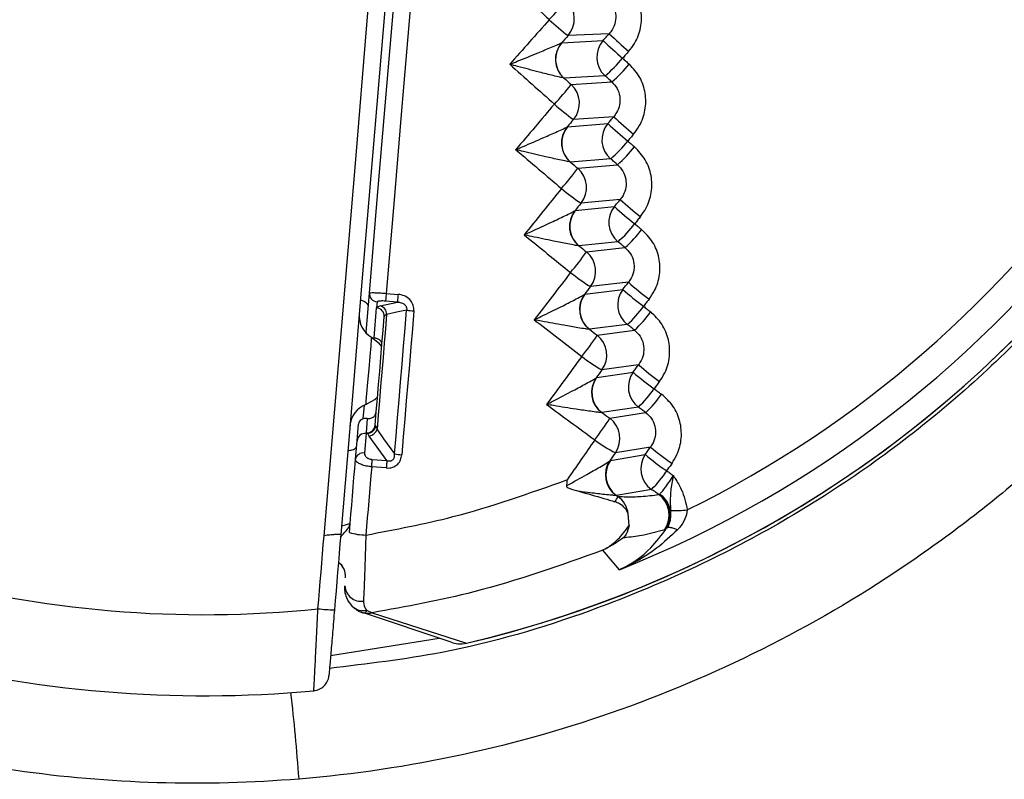
# Model space of a CAD drawing. Extents: x 14.8 to 109.8, y 1.6 to 86.6.
# Drawn here: x 76.7 to 77.9, y 33.6 to 34.5 of the extents above; entities that cross this region are included whole.
import ezdxf

# ---------------------------------------------------------------- set-up
doc = ezdxf.new("R2010")
doc.units = 0
doc.header["$MEASUREMENT"] = 0
doc.layers.add('OBJECT', color=7, linetype='CONTINUOUS')

msp = doc.modelspace()

# ---------------------------------------------------------------- linework, layer by layer
at = {"layer": 'OBJECT'}
for p, q in [((77.4204, 34.4597), (77.3713, 34.4576)), ((77.3635, 34.4488), (77.3639, 34.4489)), ((77.3639, 34.4489), (77.4132, 34.4517)), ((77.3663, 34.4067), (77.3659, 34.4068)), ((77.4155, 34.4095), (77.3663, 34.4067)), ((77.375, 34.399), (77.4235, 34.4022)), ((77.4259, 34.3605), (77.3778, 34.3573)), ((77.3702, 34.3484), (77.3707, 34.3485)), ((77.3707, 34.3485), (77.4188, 34.3523)), ((77.374, 34.3063), (77.3737, 34.3064)), ((77.4222, 34.3101), (77.374, 34.3063)), ((77.3829, 34.2988), (77.4303, 34.3031)), ((77.3799, 34.2482), (77.4267, 34.253)), ((77.4336, 34.2615), (77.3867, 34.2572)), ((77.3794, 34.2481), (77.3799, 34.2482)), ((77.3842, 34.2062), (77.3838, 34.2062)), ((77.431, 34.211), (77.3842, 34.2062)), ((77.3933, 34.1988), (77.4393, 34.2041)), ((77.4435, 34.1626), (77.398, 34.1573)), ((77.13, 34.1029), (77.1339, 34.1497)), ((77.154, 34.1493), (77.1681, 34.1481)), ((77.3909, 34.148), (77.3915, 34.1482)), ((77.3915, 34.1482), (77.4368, 34.154)), ((77.1431, 34.1391), (77.1425, 34.132)), ((77.1467, 34.1343), (77.1673, 34.1388)), ((77.1673, 34.1388), (77.1532, 34.14)), ((77.1395, 34.096), (77.1425, 34.132)), ((77.4421, 34.112), (77.3968, 34.1063)), ((77.3968, 34.1063), (77.3963, 34.1064)), ((77.406, 34.0992), (77.4506, 34.1054)), ((77.4055, 34.0486), (77.4491, 34.0551)), ((77.4556, 34.0639), (77.4117, 34.0578)), ((77.4048, 34.0483), (77.4055, 34.0486)), ((77.1295, 34.0164), (77.1295, 34.0163)), ((77.4118, 34.0068), (77.4112, 34.0068)), ((77.4554, 34.0133), (77.4118, 34.0068)), ((77.4211, 33.9999), (77.464, 34.0068)), ((77.1314, 33.9997), (77.1299, 33.9824)), ((77.1191, 33.9731), (77.1208, 33.993)), ((77.1299, 33.9819), (77.1279, 33.9583)), ((77.1304, 33.9819), (77.1299, 33.9824)), ((77.1299, 33.9824), (77.1299, 33.9819)), ((77.1299, 33.9819), (77.1304, 33.9819)), ((77.1318, 33.9819), (77.1304, 33.9819)), ((77.1407, 33.9915), (77.1415, 33.9909)), ((77.1415, 33.9909), (77.143, 33.9864)), ((77.1173, 33.951), (77.1191, 33.9731)), ((77.1548, 33.9493), (77.1336, 33.9786)), ((77.4699, 33.9655), (77.4278, 33.9587)), ((77.1373, 33.9507), (77.1548, 33.9493)), ((77.4211, 33.949), (77.4219, 33.9493)), ((77.4219, 33.9493), (77.4636, 33.9566)), ((77.1541, 33.9405), (77.1366, 33.9419)), ((77.4709, 33.9149), (77.4291, 33.9077)), ((77.4291, 33.9077), (77.4285, 33.9077)), ((77.4291, 33.9077), (77.4309, 33.9064)), ((77.4796, 33.9087), (77.4807, 33.9092)), ((77.4807, 33.9092), (77.4808, 33.9093)), ((77.4443, 33.8719), (77.4431, 33.8857)), ((77.489, 33.8684), (77.4866, 33.8667)), ((77.2317, 33.7321), (77.1269, 33.7671)), ((77.137, 33.7673), (77.2501, 33.7309)), ((77.0875, 33.7162), (77.2171, 33.737))]:
    msp.add_line(p, q, dxfattribs=at)
at = {"layer": 'OBJECT', "flags": 128}
for points in [[(77.0798, 33.8595), (77.0925, 34.011), (77.1052, 34.1626), (77.1179, 34.3141), (77.1306, 34.4656), (77.1433, 34.617), (77.1561, 34.7684), (77.1688, 34.9198), (77.1815, 35.0711)], [(77.201, 35.0684), (77.1884, 34.9176), (77.1757, 34.7667), (77.163, 34.6158), (77.1504, 34.4649), (77.1377, 34.3139), (77.125, 34.1629), (77.1123, 34.0119), (77.0997, 33.8609)], [(77.1339, 34.1497), (77.1433, 34.2616), (77.1527, 34.3734), (77.1621, 34.4853), (77.1715, 34.5973), (77.1809, 34.7092), (77.1903, 34.8212), (77.1997, 34.9332), (77.2091, 35.0452)], [(77.229, 35.0435), (77.2196, 34.9317), (77.2103, 34.8198), (77.2009, 34.708), (77.1915, 34.5962), (77.1821, 34.4845), (77.1727, 34.3727), (77.1633, 34.261), (77.154, 34.1493)], [(77.4132, 34.4517), (77.4141, 34.4527), (77.415, 34.4537), (77.4159, 34.4547), (77.4168, 34.4557), (77.4177, 34.4567), (77.4186, 34.4577), (77.4195, 34.4587), (77.4204, 34.4597)], [(77.4437, 34.4386), (77.4428, 34.4376), (77.4419, 34.4366), (77.441, 34.4355), (77.4401, 34.4345), (77.4392, 34.4335), (77.4383, 34.4325), (77.4374, 34.4315), (77.4364, 34.4305)], [(77.4364, 34.4305), (77.4374, 34.4296), (77.4385, 34.4287), (77.4395, 34.4278), (77.4405, 34.4269), (77.4415, 34.426), (77.4425, 34.4251), (77.4435, 34.4241), (77.4445, 34.4232)], [(77.4235, 34.4022), (77.4225, 34.4031), (77.4215, 34.404), (77.4205, 34.4049), (77.4195, 34.4059), (77.4185, 34.4068), (77.4175, 34.4077), (77.4165, 34.4086), (77.4155, 34.4095)], [(77.4188, 34.3523), (77.4197, 34.3533), (77.4206, 34.3543), (77.4215, 34.3554), (77.4223, 34.3564), (77.4232, 34.3574), (77.4241, 34.3585), (77.425, 34.3595), (77.4259, 34.3605)], [(77.4496, 34.3397), (77.4487, 34.3387), (77.4479, 34.3376), (77.447, 34.3366), (77.4461, 34.3356), (77.4452, 34.3345), (77.4443, 34.3335), (77.4434, 34.3325), (77.4426, 34.3314)], [(77.4426, 34.3314), (77.4436, 34.3305), (77.4446, 34.3297), (77.4456, 34.3288), (77.4467, 34.3279), (77.4477, 34.327), (77.4487, 34.3261), (77.4497, 34.3252), (77.4508, 34.3244)], [(77.4303, 34.3031), (77.4293, 34.304), (77.4283, 34.3049), (77.4273, 34.3057), (77.4262, 34.3066), (77.4252, 34.3075), (77.4242, 34.3084), (77.4232, 34.3093), (77.4222, 34.3101)], [(77.4267, 34.253), (77.4275, 34.2541), (77.4284, 34.2551), (77.4293, 34.2562), (77.4301, 34.2572), (77.431, 34.2583), (77.4318, 34.2593), (77.4327, 34.2604), (77.4336, 34.2615)], [(77.4578, 34.241), (77.4569, 34.2399), (77.4561, 34.2388), (77.4552, 34.2378), (77.4543, 34.2367), (77.4535, 34.2357), (77.4526, 34.2346), (77.4518, 34.2336), (77.4509, 34.2325)], [(77.4509, 34.2325), (77.4519, 34.2317), (77.453, 34.2308), (77.454, 34.2299), (77.4551, 34.2291), (77.4561, 34.2282), (77.4572, 34.2274), (77.4582, 34.2265), (77.4592, 34.2256)], [(77.4393, 34.2041), (77.4383, 34.205), (77.4373, 34.2058), (77.4362, 34.2067), (77.4352, 34.2076), (77.4341, 34.2084), (77.4331, 34.2093), (77.4321, 34.2101), (77.431, 34.211)], [(77.4368, 34.154), (77.4376, 34.155), (77.4385, 34.1561), (77.4393, 34.1572), (77.4401, 34.1583), (77.441, 34.1593), (77.4418, 34.1604), (77.4426, 34.1615), (77.4435, 34.1626)], [(77.154, 34.1493), (77.1538, 34.1476), (77.1537, 34.146), (77.1536, 34.1445), (77.1535, 34.1432), (77.1534, 34.142), (77.1533, 34.1411), (77.1532, 34.1404), (77.1532, 34.14)], [(77.1681, 34.1481), (77.1679, 34.1464), (77.1678, 34.1449), (77.1677, 34.1434), (77.1676, 34.142), (77.1675, 34.1409), (77.1674, 34.1399), (77.1673, 34.1392), (77.1673, 34.1388)], [(77.4681, 34.1424), (77.4673, 34.1413), (77.4665, 34.1403), (77.4656, 34.1392), (77.4648, 34.1381), (77.464, 34.137), (77.4631, 34.1359), (77.4623, 34.1349), (77.4614, 34.1338)], [(77.1545, 34.124), (77.1531, 34.1068), (77.1517, 34.0896), (77.1502, 34.0724), (77.1488, 34.0552), (77.1473, 34.038), (77.1459, 34.0208), (77.1444, 34.0036), (77.143, 33.9864)], [(77.1784, 34.1292), (77.1683, 34.1271), (77.1545, 34.124)], [(77.1639, 33.9573), (77.1657, 33.9788), (77.1675, 34.0003), (77.1693, 34.0218), (77.1711, 34.0433), (77.1729, 34.0648), (77.1748, 34.0863), (77.1766, 34.1078), (77.1784, 34.1292)], [(77.187, 34.1283), (77.1852, 34.1068), (77.1834, 34.0853), (77.1816, 34.0638), (77.1798, 34.0423), (77.1779, 34.0208), (77.1761, 33.9993), (77.1743, 33.9778), (77.1725, 33.9563)], [(77.4614, 34.1338), (77.4625, 34.133), (77.4636, 34.1321), (77.4646, 34.1313), (77.4657, 34.1305), (77.4668, 34.1296), (77.4678, 34.1288), (77.4689, 34.1279), (77.47, 34.1271)], [(77.1407, 33.9915), (77.1421, 34.0077), (77.1435, 34.0239), (77.1448, 34.0402), (77.1462, 34.0564), (77.1475, 34.0726), (77.1489, 34.0889), (77.1503, 34.1051), (77.1516, 34.1213)], [(77.4506, 34.1054), (77.4495, 34.1062), (77.4485, 34.107), (77.4474, 34.1079), (77.4463, 34.1087), (77.4453, 34.1095), (77.4442, 34.1104), (77.4431, 34.1112), (77.4421, 34.112)], [(77.1362, 34.0967), (77.136, 34.0944), (77.1354, 34.0865), (77.1343, 34.0739), (77.133, 34.0588), (77.1317, 34.0432), (77.1306, 34.0297), (77.1298, 34.0203), (77.1295, 34.0164)], [(77.1486, 34.0856), (77.1459, 34.0888), (77.1362, 34.0967)], [(77.4491, 34.0551), (77.4499, 34.0562), (77.4507, 34.0573), (77.4515, 34.0584), (77.4523, 34.0595), (77.4532, 34.0606), (77.454, 34.0617), (77.4548, 34.0628), (77.4556, 34.0639)], [(77.4807, 34.0441), (77.4799, 34.043), (77.4791, 34.0419), (77.4783, 34.0408), (77.4775, 34.0397), (77.4766, 34.0386), (77.4758, 34.0375), (77.475, 34.0364), (77.4742, 34.0353)], [(77.4742, 34.0353), (77.4753, 34.0345), (77.4764, 34.0337), (77.4774, 34.0329), (77.4785, 34.0321), (77.4796, 34.0313), (77.4807, 34.0304), (77.4818, 34.0296), (77.4829, 34.0288)], [(77.1295, 34.0163), (77.1403, 34.0224), (77.1436, 34.0252)], [(77.1275, 34.0154), (77.1266, 34.0038), (77.1262, 33.9991)], [(77.464, 34.0068), (77.4629, 34.0077), (77.4619, 34.0085), (77.4608, 34.0093), (77.4597, 34.0101), (77.4586, 34.0109), (77.4575, 34.0117), (77.4564, 34.0125), (77.4554, 34.0133)], [(77.143, 33.9864), (77.1509, 33.9753), (77.1639, 33.9573)], [(77.4636, 33.9566), (77.4644, 33.9577), (77.4652, 33.9588), (77.466, 33.9599), (77.4668, 33.961), (77.4676, 33.9621), (77.4683, 33.9633), (77.4691, 33.9644), (77.4699, 33.9655)], [(77.1099, 33.8633), (77.1108, 33.8743), (77.1117, 33.8852), (77.1127, 33.8962), (77.1136, 33.9071), (77.1145, 33.9181), (77.1154, 33.929), (77.1163, 33.94), (77.1173, 33.951)], [(77.1366, 33.9419), (77.1367, 33.9432), (77.1368, 33.9445), (77.1369, 33.9457), (77.137, 33.9469), (77.1371, 33.948), (77.1372, 33.949), (77.1372, 33.9499), (77.1373, 33.9507)], [(77.1548, 33.9493), (77.1547, 33.9485), (77.1547, 33.9475), (77.1546, 33.9465), (77.1545, 33.9454), (77.1544, 33.9442), (77.1543, 33.943), (77.1542, 33.9417), (77.1541, 33.9405)], [(77.1366, 33.9419), (77.1357, 33.9317), (77.1349, 33.9215), (77.134, 33.9113), (77.1331, 33.9011), (77.1323, 33.8909), (77.1314, 33.8807), (77.1306, 33.8705), (77.1297, 33.8603)], [(77.4955, 33.9461), (77.4947, 33.945), (77.4939, 33.9438), (77.4931, 33.9427), (77.4923, 33.9416), (77.4915, 33.9405), (77.4907, 33.9394), (77.4899, 33.9383), (77.4891, 33.9371)], [(77.4891, 33.9371), (77.4902, 33.9364), (77.4912, 33.9357), (77.4922, 33.935), (77.4932, 33.9343), (77.4942, 33.9335), (77.4952, 33.9328), (77.4962, 33.9321), (77.4972, 33.9314)], [(77.4796, 33.9087), (77.4785, 33.9095), (77.4774, 33.9102), (77.4763, 33.911), (77.4752, 33.9118), (77.4741, 33.9126), (77.473, 33.9134), (77.4719, 33.9141), (77.4709, 33.9149)], [(77.0724, 33.7721), (77.0733, 33.783), (77.0743, 33.794), (77.0752, 33.8049), (77.0761, 33.8158), (77.077, 33.8267), (77.0779, 33.8377), (77.0788, 33.8486), (77.0798, 33.8595)], [(77.0997, 33.8609), (77.0987, 33.8497), (77.0978, 33.8384), (77.0968, 33.8271), (77.0959, 33.8159), (77.0949, 33.8046), (77.094, 33.7934), (77.093, 33.7821), (77.0921, 33.7708)], [(77.4328, 33.8189), (77.4172, 33.8371), (77.4128, 33.8422)]]:
    msp.add_lwpolyline(points, dxfattribs=at)
at = {"layer": 'OBJECT'}
for centre, radius, start, end in [((76.9343, 35.0682), 1.378, 350.03, 254.0355), ((76.9343, 35.0682), 1.3741, 355.2018, 247.118), ((76.9343, 35.0682), 1.374, 283.2857, 247.118), ((76.9343, 35.0682), 1.3451, 291.7504, 58.6533), ((76.9343, 35.0682), 1.3126, 296.1985, 54.2052), ((76.9343, 35.0682), 1.3741, 283.2857, 355.2018), ((77.0107, 34.8018), 0.4692, 316.118, 319.8615), ((77.3486, 34.4775), 0.0302, 318.6946, 46.3752), ((77.5825, 34.7294), 0.3443, 227.2716, 232.1514), ((78.1922, 35.2855), 1.1303, 226.9362, 228.5315), ((77.3864, 34.4291), 0.0302, 139.1517, 227.5046), ((77.3866, 34.429), 0.0302, 138.7103, 227.6936), ((77.4358, 34.4318), 0.0302, 138.7098, 227.694), ((78.1259, 35.2114), 1.0418, 226.8291, 228.5599), ((77.305, 34.5403), 0.1713, 310.1783, 320.1075), ((77.3147, 34.5316), 0.1691, 310.0707, 320.1325), ((77.052, 34.6547), 0.412, 317.337, 321.6222), ((77.3547, 34.3766), 0.0302, 320.0288, 47.708), ((77.5447, 34.5894), 0.286, 228.4231, 234.2834), ((77.8798, 34.8541), 0.6706, 227.3962, 230.0966), ((77.3936, 34.3291), 0.0302, 140.5625, 228.8058), ((77.3938, 34.3291), 0.0302, 140.043, 229.0273), ((77.4419, 34.3329), 0.0302, 140.0426, 229.0277), ((77.8524, 34.822), 0.6392, 227.2907, 230.1237), ((77.3193, 34.4292), 0.1574, 310.8311, 321.5807), ((77.3289, 34.4209), 0.1554, 310.7222, 321.6072), ((77.0849, 34.5206), 0.3715, 318.5661, 323.3433), ((77.3632, 34.276), 0.0302, 321.3624, 49.0416), ((77.5213, 34.46), 0.2434, 229.5689, 236.4371), ((77.4502, 34.2342), 0.0302, 141.3773, 230.3603), ((77.7363, 34.5938), 0.4604, 227.742, 231.6914), ((77.7532, 34.6145), 0.4762, 227.8468, 231.6648), ((77.4032, 34.2294), 0.0302, 141.974, 230.1073), ((77.4035, 34.2294), 0.0302, 141.3759, 230.3609), ((77.3345, 34.3201), 0.1456, 311.5008, 323.0487), ((77.3442, 34.3121), 0.144, 311.3911, 323.0739), ((77.1131, 34.3949), 0.3419, 319.8051, 325.0227), ((77.3741, 34.1756), 0.0302, 322.6956, 50.3747), ((77.5082, 34.3378), 0.2114, 230.7137, 238.6065), ((77.6889, 34.4378), 0.3688, 228.2865, 233.2372), ((77.1438, 34.149), 0.00992, 175.6431, 265.6374), ((77.4152, 34.13), 0.0302, 143.3859, 231.4099), ((77.4155, 34.13), 0.0302, 142.7103, 231.6939), ((77.4608, 34.1357), 0.0302, 142.7102, 231.694), ((77.6761, 34.4215), 0.359, 228.1806, 233.2664), ((77.1517, 34.1224), 0.03, 175.2018, 238.8875), ((77.1417, 34.1221), 0.00992, 355.6423, 85.6379), ((77.1442, 34.1243), 0.0104, 358.7368, 75.8963), ((77.1953, 34.2386), 0.1107, 261.1992, 265.6864), ((77.3509, 34.2126), 0.1358, 312.1896, 324.5065), ((77.3606, 34.205), 0.1343, 312.0796, 324.532), ((77.1393, 34.2746), 0.3193, 321.0491, 326.6669), ((77.3873, 34.0755), 0.0302, 324.0291, 51.7082), ((77.5028, 34.2206), 0.1865, 231.8578, 240.7903), ((77.4735, 34.0374), 0.0302, 144.0433, 233.0271), ((77.6435, 34.2757), 0.2941, 228.6102, 234.8433), ((77.6538, 34.2896), 0.3004, 228.715, 234.8158), ((77.4295, 34.0309), 0.0302, 144.7973, 232.7149), ((77.4299, 34.0309), 0.0302, 144.0429, 233.0275), ((77.3687, 34.1066), 0.1273, 312.8946, 325.9577), ((77.3785, 34.0993), 0.126, 312.7843, 325.9827), ((77.1405, 33.9884), 0.03, 111.5161, 175.2018), ((77.164, 34.1589), 0.3023, 322.3047, 328.2694), ((77.403, 33.9758), 0.0302, 325.3624, 53.0415), ((77.1308, 33.9924), 0.00998, 265.0927, 355.0919), ((77.1311, 33.9912), 0.0128, 281.3735, 337.9123), ((77.5035, 34.1071), 0.1666, 232.9997, 242.987), ((77.1263, 33.9492), 0.00923, 80.0708, 168.9283), ((77.6356, 34.157), 0.2532, 229.1324, 236.399), ((77.1794, 34.0491), 0.0931, 260.4449, 265.7794), ((77.4462, 33.9322), 0.0303, 146.2079, 234.0213), ((77.4467, 33.9322), 0.0302, 145.3766, 234.3598), ((77.4884, 33.9394), 0.0302, 145.3765, 234.3599), ((77.6267, 34.1443), 0.2487, 229.0273, 236.4277), ((77.3882, 34.0017), 0.1199, 313.6176, 327.4027), ((77.3885, 33.9271), 0.0473, 325.0424, 333.9805), ((77.4133, 33.8821), 0.03, 6.9345, 54.0622), ((77.462, 33.8842), 0.0302, 324.5027, 54.3426), ((77.4634, 33.8844), 0.0302, 328.0088, 55.0878), ((77.5, 34.0025), 0.1129, 266.9984, 277.0293), ((77.1309, 33.934), 0.0737, 253.4391, 269.074), ((77.0854, 33.811), 0.02, 355.2018, 54.8799), ((77.0857, 33.8115), 0.0197, 355.3279, 55.3245), ((76.9364, 35.0931), 1.328, 254.5248, 275.8788), ((77.1238, 33.8003), 0.0192, 181.925, 279.1171), ((77.0981, 34.0198), 0.249, 264.0788, 268.6168), ((77.1264, 33.7883), 0.0184, 224.9546, 282.6927), ((77.1307, 33.7868), 0.0198, 244.3159, 263.0909), ((77.1319, 33.7971), 0.0302, 263.307, 279.7977), ((76.936, 35.0882), 1.4201, 255.0928, 275.3108), ((73.7906, 33.315), 3.2691, 4.4502, 6.27), ((77.0674, 33.6743), 0.00000703, 263.6158, 287.8054)]:
    msp.add_arc(centre, radius, start, end, dxfattribs=at)
for centre, major_axis, ratio, start_param, end_param in [((79.1115, 34.8855), (20.3359, -18.9419), 0.054031, 4.673424, 4.676002), ((79.6863, 34.8372), (14.4234, 16.0408), 0.069645, 1.655781, 1.6591), ((79.7086, 34.8173), (14.421, 16.0108), 0.069677, 1.655899, 1.656443), ((79.0327, 34.8921), (21.4072, -19.0303), 0.052421, 4.678087, 4.680588), ((79.0526, 34.9144), (21.4098, -19.0004), 0.052395, 4.680093, 4.6805), ((79.7202, 34.8344), (13.8065, 16.0941), 0.070854, 1.659966, 1.663341), ((79.743, 34.815), (13.8042, 16.0641), 0.070892, 1.660084, 1.660638), ((78.9474, 34.8992), (22.5468, -19.1245), 0.050784, 4.682769, 4.685191), ((78.9668, 34.922), (22.5494, -19.0946), 0.050755, 4.684713, 4.685107), ((79.752, 34.8317), (13.2099, 16.1456), 0.072024, 1.664101, 1.667531), ((79.7752, 34.8128), (13.2075, 16.1156), 0.072069, 1.664218, 1.664783), ((78.8549, 34.907), (23.7627, -19.2252), 0.049119, 4.687465, 4.689808), ((78.8738, 34.9302), (23.7653, -19.1953), 0.049087, 4.689347, 4.689729), ((79.7817, 34.8292), (12.6319, 16.1955), 0.073156, 1.668184, 1.671668), ((79.8053, 34.8109), (12.6295, 16.1656), 0.073207, 1.668301, 1.668876), ((78.7543, 34.9155), (25.0644, -19.333), 0.047428, 4.692175, 4.694437), ((77.14, 34.1021), (0.00996, -0.00084), 0.612418, 3.141593, 3.362164), ((78.7726, 34.9391), (25.067, -19.3031), 0.047394, 4.693994, 4.694362), ((79.8096, 34.8269), (12.071, 16.244), 0.074248, 1.672213, 1.675748), ((79.8336, 34.8091), (12.0686, 16.214), 0.074305, 1.67233, 1.672914), ((78.6445, 34.9247), (26.4628, -19.449), 0.045712, 4.696895, 4.699075), ((78.6623, 34.9487), (26.4654, -19.4191), 0.045676, 4.69865, 4.699004), ((77.1307, 33.9922), (0.00996, -0.00084), 0.756736, 1.570796, 3.141593), ((77.1291, 33.9722), (0.00996, -0.00084), 0.972782, 1.570796, 3.141593), ((79.8356, 34.8247), (11.5259, 16.2911), 0.0753, 1.676185, 1.679115), ((79.86, 34.8075), (11.5235, 16.2611), 0.075364, 1.676301, 1.676895)]:
    msp.add_ellipse(centre, major_axis=major_axis, ratio=ratio, start_param=start_param, end_param=end_param, dxfattribs=at)
for points, knots in [([(77.0499, 33.5686), (76.9938, 33.564), (76.9373, 33.5625), (76.8233, 33.5659), (76.767, 33.5708), (76.5999, 33.5946), (76.491, 33.6227), (76.2782, 33.7039), (76.1782, 33.7557), (76.0379, 33.8492), (75.9927, 33.883), (75.9056, 33.9563), (75.8645, 33.9951), (75.7483, 34.1175), (75.6804, 34.2071), (75.6078, 34.3293), (75.5939, 34.3541), (75.5678, 34.4043), (75.5555, 34.4297), (75.5208, 34.5066), (75.5006, 34.559), (75.466, 34.666), (75.4516, 34.7206), (75.4346, 34.8041), (75.4297, 34.8322), (75.4216, 34.8883), (75.4183, 34.9164), (75.4108, 35.0008), (75.409, 35.0573), (75.4117, 35.1705), (75.4163, 35.2275), (75.424, 35.284)], [0, 0, 0, 0, 0.0625, 0.0625, 0.125, 0.125, 0.25, 0.25, 0.375, 0.375, 0.4375, 0.4375, 0.5, 0.5, 0.625, 0.625, 0.65625, 0.65625, 0.6875, 0.6875, 0.75, 0.75, 0.8125, 0.8125, 0.84375, 0.84375, 0.875, 0.875, 0.9375, 0.9375, 1, 1, 1, 1]), ([(77.4437, 34.4386), (77.4462, 34.4417), (77.4528, 34.4501), (77.459, 34.4668), (77.4596, 34.4871), (77.4537, 34.5069), (77.4448, 34.5171), (77.4404, 34.5222)], [0, 0, 0, 0, 0.128855, 0.347093, 0.564711, 0.782358, 1, 1, 1, 1]), ([(77.419, 34.5015), (77.4212, 34.4989), (77.4256, 34.4939), (77.4286, 34.484), (77.4282, 34.4738), (77.425, 34.4655), (77.4217, 34.4613), (77.4204, 34.4597)], [0, 0, 0, 0, 0.216854, 0.433659, 0.651076, 0.870159, 1, 1, 1, 1]), ([(78.1779, 34.4744), (78.1736, 34.4654), (78.1518, 34.4204), (78.0894, 34.3092), (77.9729, 34.1523), (77.8052, 33.991), (77.6124, 33.8605), (77.4148, 33.7711), (77.2374, 33.7187), (77.1312, 33.7062), (77.0862, 33.7009)], [0, 0, 0, 0, 0.021473, 0.107444, 0.273232, 0.43902, 0.604807, 0.770594, 0.90296, 1, 1, 1, 1]), ([(77.3015, 34.4232), (77.3016, 34.4232), (77.3046, 34.4244), (77.3161, 34.429), (77.3331, 34.4359), (77.3496, 34.4427), (77.3578, 34.4462), (77.3618, 34.448), (77.3628, 34.4485), (77.3635, 34.4488)], [0, 0, 0, 0, 0.0041172, 0.1284355, 0.4891971, 0.7338988, 0.8761244, 0.9195606, 1, 1, 1, 1]), ([(78.2896, 34.4181), (78.2609, 34.3587), (78.2284, 34.3015), (78.1741, 34.2191), (78.155, 34.192), (78.1154, 34.1397), (78.0948, 34.1142), (78.0309, 34.0402), (77.9853, 33.9938), (77.9124, 33.9287), (77.8874, 33.9077), (77.8359, 33.8673), (77.8092, 33.8477), (77.7278, 33.7919), (77.6716, 33.7586), (77.5557, 33.6995), (77.4959, 33.6737), (77.3727, 33.6297), (77.309, 33.6115), (77.1806, 33.5837), (77.1157, 33.574), (77.0499, 33.5686)], [0, 0, 0, 0, 0.125, 0.125, 0.1875, 0.1875, 0.25, 0.25, 0.375, 0.375, 0.4375, 0.4375, 0.5, 0.5, 0.625, 0.625, 0.75, 0.75, 0.875, 0.875, 1, 1, 1, 1]), ([(77.3659, 34.4068), (77.3652, 34.4069), (77.3642, 34.4071), (77.36, 34.408), (77.3515, 34.4101), (77.3343, 34.4145), (77.3167, 34.4191), (77.3048, 34.4223), (77.3016, 34.4232), (77.3015, 34.4232)], [0, 0, 0, 0, 0.080384, 0.12385, 0.26605, 0.510738, 0.871541, 0.995883, 1, 1, 1, 1]), ([(77.4496, 34.3397), (77.452, 34.3429), (77.4585, 34.3514), (77.4643, 34.3683), (77.4645, 34.3886), (77.4581, 34.4083), (77.449, 34.4183), (77.4445, 34.4232)], [0, 0, 0, 0, 0.129202, 0.34752, 0.565062, 0.782531, 1, 1, 1, 1]), ([(77.4235, 34.4022), (77.4258, 34.3997), (77.4304, 34.3948), (77.4335, 34.3849), (77.4334, 34.3748), (77.4304, 34.3664), (77.4271, 34.3621), (77.4259, 34.3605)], [0, 0, 0, 0, 0.216442, 0.432968, 0.650363, 0.8697, 1, 1, 1, 1]), ([(77.3089, 34.3211), (77.309, 34.3212), (77.3119, 34.3224), (77.3231, 34.3272), (77.3399, 34.3345), (77.3563, 34.3418), (77.3645, 34.3455), (77.3685, 34.3474), (77.3695, 34.348), (77.3702, 34.3484)], [0, 0, 0, 0, 0.004121, 0.124212, 0.486455, 0.732579, 0.875515, 0.918975, 1, 1, 1, 1]), ([(77.4578, 34.241), (77.4601, 34.2442), (77.4664, 34.2529), (77.4718, 34.2699), (77.4715, 34.2902), (77.4647, 34.3097), (77.4554, 34.3195), (77.4508, 34.3244)], [0, 0, 0, 0, 0.129539, 0.347951, 0.565414, 0.782707, 1, 1, 1, 1]), ([(77.3737, 34.3064), (77.3729, 34.3065), (77.3718, 34.3066), (77.3676, 34.3075), (77.359, 34.3093), (77.3416, 34.3133), (77.3239, 34.3175), (77.312, 34.3204), (77.309, 34.3211), (77.3089, 34.3211)], [0, 0, 0, 0, 0.0809673, 0.1244583, 0.2673624, 0.5134741, 0.8757634, 0.9958776, 1, 1, 1, 1]), ([(77.4303, 34.3031), (77.4327, 34.3007), (77.4373, 34.2958), (77.4407, 34.286), (77.4408, 34.2759), (77.438, 34.2674), (77.4348, 34.2631), (77.4336, 34.2615)], [0, 0, 0, 0, 0.216022, 0.432261, 0.649647, 0.869245, 1, 1, 1, 1]), ([(77.3187, 34.2193), (77.3188, 34.2193), (77.3215, 34.2206), (77.3326, 34.2256), (77.3492, 34.2333), (77.3655, 34.241), (77.3736, 34.245), (77.3776, 34.2471), (77.3787, 34.2477), (77.3794, 34.2481)], [0, 0, 0, 0, 0.004126, 0.12037, 0.483936, 0.731358, 0.874949, 0.918425, 1, 1, 1, 1]), ([(77.3838, 34.2062), (77.383, 34.2063), (77.3819, 34.2064), (77.3776, 34.2071), (77.3689, 34.2087), (77.3514, 34.2123), (77.3336, 34.216), (77.3217, 34.2186), (77.3188, 34.2193), (77.3187, 34.2193)], [0, 0, 0, 0, 0.081502, 0.125018, 0.268574, 0.515982, 0.879601, 0.995871, 1, 1, 1, 1]), ([(77.4681, 34.1424), (77.4704, 34.1457), (77.4765, 34.1546), (77.4816, 34.1717), (77.4808, 34.192), (77.4735, 34.2113), (77.464, 34.2209), (77.4592, 34.2256)], [0, 0, 0, 0, 0.129876, 0.348388, 0.565779, 0.782887, 1, 1, 1, 1]), ([(77.4393, 34.2041), (77.4417, 34.2017), (77.4465, 34.197), (77.4501, 34.1873), (77.4504, 34.1772), (77.4477, 34.1686), (77.4446, 34.1642), (77.4435, 34.1626)], [0, 0, 0, 0, 0.2155832, 0.4315443, 0.6489178, 0.8687918, 1, 1, 1, 1]), ([(77.1339, 34.1497), (77.1341, 34.1498), (77.1344, 34.15), (77.137, 34.1502), (77.1415, 34.1501), (77.1474, 34.1498), (77.1518, 34.1495), (77.154, 34.1493)], [0, 0, 0, 0, 0.15754, 0.37138, 0.581335, 0.790213, 1, 1, 1, 1]), ([(77.187, 34.1283), (77.187, 34.1289), (77.1871, 34.1316), (77.1861, 34.1365), (77.1822, 34.1423), (77.1759, 34.1468), (77.1707, 34.1477), (77.1681, 34.1481)], [0, 0, 0, 0, 0.065932, 0.260665, 0.484644, 0.743024, 1, 1, 1, 1]), ([(77.3309, 34.1177), (77.331, 34.1178), (77.3336, 34.119), (77.3445, 34.1243), (77.3609, 34.1323), (77.3771, 34.1405), (77.3851, 34.1448), (77.3891, 34.1469), (77.3902, 34.1476), (77.3909, 34.148)], [0, 0, 0, 0, 0.004131, 0.116918, 0.481651, 0.73024, 0.874432, 0.917924, 1, 1, 1, 1]), ([(77.1326, 34.1341), (77.1323, 34.1351), (77.1316, 34.1371), (77.1278, 34.1396), (77.124, 34.1407), (77.1232, 34.141)], [0, 0, 0, 0, 0.437835, 0.876053, 1, 1, 1, 1]), ([(77.1532, 34.14), (77.1521, 34.1401), (77.1499, 34.1402), (77.1469, 34.1402), (77.1446, 34.1399), (77.1433, 34.1395), (77.1432, 34.1392), (77.1431, 34.1391)], [0, 0, 0, 0, 0.20787, 0.415641, 0.625758, 0.840979, 1, 1, 1, 1]), ([(77.1673, 34.1388), (77.1689, 34.1387), (77.1715, 34.1384), (77.1744, 34.1371), (77.1762, 34.1358), (77.1772, 34.1346), (77.1781, 34.1329), (77.1785, 34.1315), (77.1785, 34.1302), (77.1784, 34.1296), (77.1784, 34.1292)], [0, 0, 0, 0, 0.290909, 0.488469, 0.556801, 0.6924, 0.763928, 0.894916, 0.93884, 1, 1, 1, 1]), ([(77.1425, 34.132), (77.1426, 34.1323), (77.1429, 34.1332), (77.1452, 34.1339), (77.1467, 34.1343)], [0, 0, 0, 0, 0.34224, 1, 1, 1, 1]), ([(77.1545, 34.124), (77.1535, 34.1235), (77.1519, 34.1227), (77.1517, 34.1217), (77.1516, 34.1213)], [0, 0, 0, 0, 0.657035, 1, 1, 1, 1]), ([(77.4807, 34.0441), (77.4829, 34.0475), (77.4888, 34.0565), (77.4935, 34.0737), (77.4922, 34.094), (77.4845, 34.1131), (77.4748, 34.1225), (77.47, 34.1271)], [0, 0, 0, 0, 0.13021, 0.348832, 0.566151, 0.78307, 1, 1, 1, 1]), ([(77.3963, 34.1064), (77.3955, 34.1064), (77.3944, 34.1065), (77.39, 34.1071), (77.3812, 34.1084), (77.3636, 34.1115), (77.3458, 34.1148), (77.3339, 34.1171), (77.331, 34.1177), (77.3309, 34.1177)], [0, 0, 0, 0, 0.081995, 0.125537, 0.269684, 0.518259, 0.88305, 0.99587, 1, 1, 1, 1]), ([(77.4506, 34.1054), (77.453, 34.103), (77.4579, 34.0984), (77.4616, 34.0888), (77.4622, 34.0787), (77.4597, 34.0701), (77.4567, 34.0656), (77.4556, 34.0639)], [0, 0, 0, 0, 0.215132, 0.430796, 0.648171, 0.86834, 1, 1, 1, 1]), ([(77.1488, 34.0878), (77.1487, 34.089), (77.1484, 34.0916), (77.1461, 34.0938), (77.1436, 34.0951), (77.1418, 34.0956), (77.1403, 34.0959), (77.1396, 34.0959), (77.1395, 34.096)], [0, 0, 0, 0, 0.322771, 0.65479, 0.780404, 0.90706, 0.979678, 1, 1, 1, 1]), ([(77.3456, 34.0165), (77.3457, 34.0165), (77.3482, 34.0178), (77.3589, 34.0233), (77.375, 34.0317), (77.391, 34.0404), (77.3991, 34.0448), (77.403, 34.0472), (77.4041, 34.0479), (77.4048, 34.0483)], [0, 0, 0, 0, 0.0041374, 0.1138776, 0.4796134, 0.7292368, 0.873963, 0.9174684, 1, 1, 1, 1]), ([(77.4955, 33.9461), (77.4976, 33.9495), (77.5033, 33.9586), (77.5076, 33.976), (77.5059, 33.9963), (77.4978, 34.0152), (77.4878, 34.0243), (77.4829, 34.0288)], [0, 0, 0, 0, 0.130547, 0.349286, 0.566537, 0.78326, 1, 1, 1, 1]), ([(77.1314, 33.9997), (77.1318, 33.9997), (77.1329, 33.9996), (77.1347, 33.9998), (77.1375, 34.0006), (77.1407, 34.0026), (77.1416, 34.0057), (77.1421, 34.0074)], [0, 0, 0, 0, 0.058371, 0.134694, 0.281013, 0.610761, 1, 1, 1, 1]), ([(77.4112, 34.0068), (77.4104, 34.0069), (77.4092, 34.0069), (77.4048, 34.0073), (77.396, 34.0085), (77.3782, 34.0111), (77.3603, 34.014), (77.3485, 34.016), (77.3457, 34.0165), (77.3456, 34.0165)], [0, 0, 0, 0, 0.082442, 0.126001, 0.270681, 0.520289, 0.886094, 0.99586, 1, 1, 1, 1]), ([(77.464, 34.0068), (77.4665, 34.0046), (77.4715, 34), (77.4754, 33.9906), (77.4762, 33.9804), (77.4739, 33.9718), (77.471, 33.9672), (77.4699, 33.9655)], [0, 0, 0, 0, 0.214666, 0.43003, 0.647409, 0.867885, 1, 1, 1, 1]), ([(77.1318, 33.9819), (77.1328, 33.982), (77.1349, 33.9824), (77.1378, 33.9842), (77.14, 33.9867), (77.1411, 33.989), (77.1414, 33.9905), (77.1414, 33.9908), (77.1415, 33.9909)], [0, 0, 0, 0, 0.226114, 0.452163, 0.680672, 0.918735, 0.988825, 1, 1, 1, 1]), ([(77.1336, 33.9786), (77.133, 33.9797), (77.1323, 33.9807), (77.1318, 33.9818), (77.1318, 33.9819)], [0, 0, 0, 0, 0.966996, 1, 1, 1, 1]), ([(77.1081, 33.9612), (77.11, 33.9615), (77.1144, 33.9623), (77.1178, 33.9642), (77.1183, 33.9657), (77.1185, 33.9662)], [0, 0, 0, 0, 0.311951, 0.725436, 1, 1, 1, 1]), ([(77.1279, 33.9583), (77.128, 33.9573), (77.1282, 33.9554), (77.1304, 33.9531), (77.1333, 33.9515), (77.1357, 33.9509), (77.137, 33.9508), (77.1373, 33.9507)], [0, 0, 0, 0, 0.299664, 0.565114, 0.758956, 0.953599, 1, 1, 1, 1]), ([(77.1366, 33.9419), (77.136, 33.942), (77.1333, 33.9422), (77.1286, 33.9431), (77.1231, 33.9449), (77.1202, 33.9465), (77.1181, 33.9484), (77.1172, 33.9497), (77.1173, 33.9507), (77.1173, 33.951)], [0, 0, 0, 0, 0.049252, 0.254229, 0.452444, 0.67539, 0.713802, 0.941349, 1, 1, 1, 1]), ([(77.1541, 33.9405), (77.1554, 33.9404), (77.1585, 33.9403), (77.1634, 33.9417), (77.1681, 33.945), (77.1715, 33.9501), (77.1722, 33.9542), (77.1725, 33.9563)], [0, 0, 0, 0, 0.150609, 0.340995, 0.543487, 0.772417, 1, 1, 1, 1]), ([(77.1548, 33.9493), (77.1556, 33.9491), (77.1573, 33.9487), (77.1594, 33.9489), (77.1611, 33.9497), (77.1622, 33.9505), (77.1632, 33.9519), (77.164, 33.9542), (77.164, 33.9561), (77.1639, 33.9573)], [0, 0, 0, 0, 0.1634634, 0.3497169, 0.4152453, 0.533404, 0.6203879, 0.7523825, 1, 1, 1, 1]), ([(77.3694, 33.9193), (77.3696, 33.9194), (77.3778, 33.9239), (77.3916, 33.9315), (77.4074, 33.9406), (77.4154, 33.9453), (77.4193, 33.9477), (77.4204, 33.9485), (77.4211, 33.949)], [0, 0, 0, 0, 0.010246, 0.418479, 0.697466, 0.859174, 0.907633, 1, 1, 1, 1]), ([(77.1297, 33.8603), (77.1646, 33.8669), (77.2464, 33.8823), (77.325, 33.9103), (77.37, 33.9263)], [0, 0, 0, 0, 0.425991, 1, 1, 1, 1]), ([(77.37, 33.9263), (77.37, 33.9261), (77.3698, 33.9238), (77.3696, 33.9214), (77.3694, 33.9193)], [0, 0, 0, 0, 0.090996, 1, 1, 1, 1]), ([(77.4808, 33.9093), (77.4811, 33.9096), (77.4823, 33.9106), (77.4853, 33.9142), (77.4902, 33.9208), (77.4944, 33.927), (77.4967, 33.9306), (77.4972, 33.9314)], [0, 0, 0, 0, 0.105876, 0.378061, 0.650347, 0.922853, 1, 1, 1, 1]), ([(77.4941, 33.8898), (77.4938, 33.8962), (77.4934, 33.908), (77.4955, 33.9219), (77.4969, 33.9296), (77.4972, 33.9313), (77.4972, 33.9314)], [0, 0, 0, 0, 0.485704, 0.887957, 0.994911, 1, 1, 1, 1]), ([(77.4972, 33.9314), (77.4972, 33.9313), (77.4979, 33.9302), (77.4986, 33.9291), (77.5019, 33.9239), (77.509, 33.9121), (77.5119, 33.8988), (77.5138, 33.8905)], [0, 0, 0, 0, 0.006286, 0.086229, 0.086339, 0.428299, 1, 1, 1, 1]), ([(77.3694, 33.9193), (77.3693, 33.9191), (77.3693, 33.9188), (77.3696, 33.9182), (77.3706, 33.9172), (77.3754, 33.9149), (77.3802, 33.9137), (77.3841, 33.9126)], [0, 0, 0, 0, 0.032868, 0.065762, 0.115512, 0.26537, 1, 1, 1, 1]), ([(77.3841, 33.9126), (77.3943, 33.9098), (77.4089, 33.9057), (77.4229, 33.9014), (77.4272, 33.9001)], [0, 0, 0, 0, 0.689486, 1, 1, 1, 1]), ([(77.4285, 33.9077), (77.4277, 33.9077), (77.4265, 33.9077), (77.422, 33.908), (77.4131, 33.9089), (77.3994, 33.9106), (77.3887, 33.912), (77.3841, 33.9126)], [0, 0, 0, 0, 0.116671, 0.178041, 0.382475, 0.735271, 1, 1, 1, 1]), ([(77.4431, 33.8857), (77.4421, 33.888), (77.4401, 33.8924), (77.434, 33.8974), (77.4291, 33.8993), (77.4272, 33.9001)], [0, 0, 0, 0, 0.373524, 0.747056, 1, 1, 1, 1]), ([(77.4309, 33.9064), (77.4343, 33.9063), (77.4439, 33.9059), (77.4608, 33.9063), (77.4727, 33.9078), (77.4796, 33.9087)], [0, 0, 0, 0, 0.18534, 0.529935, 1, 1, 1, 1]), ([(77.4808, 33.9093), (77.4811, 33.9091), (77.4841, 33.9068), (77.489, 33.9015), (77.4934, 33.8921), (77.4936, 33.8854), (77.4937, 33.8821)], [0, 0, 0, 0, 0.033567, 0.360199, 0.680102, 1, 1, 1, 1]), ([(77.4937, 33.8821), (77.4938, 33.8834), (77.494, 33.8861), (77.4941, 33.8886), (77.4941, 33.8898)], [0, 0, 0, 0, 0.51029, 1, 1, 1, 1]), ([(77.5138, 33.8905), (77.5131, 33.8868), (77.5115, 33.879), (77.5065, 33.8713), (77.5029, 33.8674), (77.5021, 33.8665)], [0, 0, 0, 0, 0.405971, 0.867338, 1, 1, 1, 1]), ([(77.4937, 33.8821), (77.4936, 33.8813), (77.4935, 33.88), (77.4929, 33.8762), (77.4917, 33.8728), (77.4906, 33.8704), (77.4904, 33.8699), (77.4904, 33.8697), (77.4905, 33.8696), (77.4906, 33.8696), (77.4906, 33.8696)], [0, 0, 0, 0, 0.145523, 0.275161, 0.797838, 0.850946, 0.896411, 0.93134, 0.966184, 1, 1, 1, 1]), ([(77.0994, 33.8577), (77.1005, 33.859), (77.1044, 33.8636), (77.1093, 33.8682), (77.1106, 33.872), (77.1108, 33.8736), (77.1108, 33.8736)], [0, 0, 0, 0, 0.181935, 0.652941, 0.992635, 1, 1, 1, 1]), ([(77.1005, 33.8712), (77.1027, 33.8719), (77.1072, 33.8733), (77.1103, 33.874), (77.1107, 33.8737), (77.1108, 33.8736)], [0, 0, 0, 0, 0.355912, 0.761347, 1, 1, 1, 1]), ([(77.4128, 33.8422), (77.4129, 33.8423), (77.4133, 33.8425), (77.4143, 33.843), (77.4168, 33.8444), (77.4226, 33.8481), (77.4328, 33.8561), (77.44, 33.866), (77.4443, 33.8719)], [0, 0, 0, 0, 0.00665, 0.03499, 0.085478, 0.209599, 0.526059, 1, 1, 1, 1]), ([(77.4328, 33.8189), (77.4329, 33.819), (77.4464, 33.8253), (77.4672, 33.839), (77.483, 33.8602), (77.489, 33.8684)], [0, 0, 0, 0, 0.005666, 0.618155, 1, 1, 1, 1]), ([(77.5021, 33.8665), (77.494, 33.8589), (77.4731, 33.8395), (77.4485, 33.8257), (77.4329, 33.819), (77.4328, 33.8189)], [0, 0, 0, 0, 0.388608, 0.994207, 1, 1, 1, 1]), ([(77.4443, 33.8719), (77.4434, 33.8682), (77.4419, 33.8622), (77.4386, 33.8583), (77.4374, 33.857), (77.4373, 33.857)], [0, 0, 0, 0, 0.634121, 0.992147, 1, 1, 1, 1]), ([(77.4866, 33.8667), (77.4785, 33.8644), (77.4646, 33.8604), (77.4472, 33.8579), (77.4386, 33.8571), (77.4373, 33.857)], [0, 0, 0, 0, 0.537337, 0.931355, 1, 1, 1, 1]), ([(77.4906, 33.8696), (77.4902, 33.8693), (77.4895, 33.8687), (77.4891, 33.8685), (77.489, 33.8684)], [0, 0, 0, 0, 0.680197, 1, 1, 1, 1]), ([(77.4906, 33.8696), (77.491, 33.8697), (77.4924, 33.8698), (77.4957, 33.8692), (77.4996, 33.8677), (77.5018, 33.8667), (77.5021, 33.8665)], [0, 0, 0, 0, 0.168193, 0.548744, 0.926996, 1, 1, 1, 1]), ([(77.0997, 33.8609), (77.0997, 33.8609), (77.0996, 33.8611), (77.0985, 33.8612), (77.0949, 33.861), (77.0897, 33.8606), (77.0843, 33.8601), (77.0809, 33.8597), (77.0798, 33.8595)], [0, 0, 0, 0, 0.0388116, 0.2513309, 0.4611778, 0.6720031, 0.8867022, 1, 1, 1, 1]), ([(77.1297, 33.8603), (77.1293, 33.8487), (77.1285, 33.8255), (77.1275, 33.7983), (77.127, 33.7863), (77.1268, 33.7813)], [0, 0, 0, 0, 0.370767, 0.742744, 1, 1, 1, 1]), ([(77.4373, 33.857), (77.4372, 33.8569), (77.4318, 33.8528), (77.4245, 33.8481), (77.4164, 33.8439), (77.414, 33.8428), (77.4131, 33.8424), (77.4129, 33.8423), (77.4128, 33.8422)], [0, 0, 0, 0, 0.0176759, 0.6998018, 0.905783, 0.9703757, 0.9862455, 1, 1, 1, 1]), ([(77.4128, 33.8422), (77.3619, 33.824), (77.2719, 33.7918), (77.1779, 33.7748), (77.137, 33.7673)], [0, 0, 0, 0, 0.5653, 1, 1, 1, 1]), ([(77.1133, 33.7753), (77.1109, 33.7784), (77.107, 33.7833), (77.1045, 33.7923), (77.1045, 33.7973), (77.1046, 33.7997)], [0, 0, 0, 0, 0.473863, 0.755147, 1, 1, 1, 1]), ([(77.0674, 33.6743), (77.0675, 33.6745), (77.0676, 33.6765), (77.0681, 33.6853), (77.0692, 33.7076), (77.0708, 33.7377), (77.0719, 33.7606), (77.0724, 33.7721)], [0, 0, 0, 0, 0.035026, 0.272761, 0.514022, 0.757263, 1, 1, 1, 1]), ([(77.0921, 33.7708), (77.0913, 33.7616), (77.0898, 33.7432), (77.0878, 33.7192), (77.0862, 33.7002), (77.0857, 33.6951), (77.0855, 33.6925)], [0, 0, 0, 0, 0.246803, 0.493701, 0.7381, 1, 1, 1, 1]), ([(77.1133, 33.7753), (77.1139, 33.7747), (77.1155, 33.7732), (77.1186, 33.7708), (77.1211, 33.7694), (77.122, 33.769), (77.1222, 33.7689)], [0, 0, 0, 0, 0.172849, 0.454814, 0.937463, 1, 1, 1, 1]), ([(77.1268, 33.7813), (77.1269, 33.7803), (77.127, 33.7754), (77.1289, 33.7725), (77.1304, 33.7703)], [0, 0, 0, 0, 0.2219056, 1, 1, 1, 1]), ([(77.1304, 33.7703), (77.1301, 33.7694), (77.1293, 33.7675), (77.1287, 33.7673), (77.1284, 33.7671)], [0, 0, 0, 0, 0.467814, 1, 1, 1, 1]), ([(77.1304, 33.7703), (77.1316, 33.7698), (77.1346, 33.7684), (77.1361, 33.7678), (77.137, 33.7673)], [0, 0, 0, 0, 0.374316, 1, 1, 1, 1]), ([(77.1222, 33.7689), (77.1227, 33.7686), (77.1234, 33.7683), (77.1244, 33.7679), (77.1251, 33.7677), (77.1258, 33.7675), (77.1262, 33.7673), (77.1265, 33.7672), (77.1267, 33.7672), (77.1268, 33.7671), (77.1269, 33.7671)], [0, 0, 0, 0, 0.384311, 0.430349, 0.646225, 0.779789, 0.862819, 0.914514, 0.970185, 1, 1, 1, 1]), ([(77.1284, 33.7671), (77.1282, 33.7671), (77.1279, 33.767), (77.1276, 33.767), (77.1274, 33.767), (77.1272, 33.767), (77.1271, 33.767), (77.127, 33.7671), (77.1269, 33.7671), (77.1269, 33.7671), (77.1269, 33.7671)], [0, 0, 0, 0, 0.380383, 0.430398, 0.644214, 0.777337, 0.860563, 0.912674, 0.970359, 1, 1, 1, 1]), ([(77.2317, 33.7321), (77.2343, 33.7313), (77.2403, 33.7295), (77.2465, 33.7304), (77.2501, 33.7309)], [0, 0, 0, 0, 0.429909, 1, 1, 1, 1]), ([(77.0674, 33.6743), (77.0697, 33.6747), (77.0741, 33.6755), (77.0797, 33.6795), (77.0839, 33.6851), (77.0853, 33.6899), (77.0855, 33.6924), (77.0855, 33.6925)], [0, 0, 0, 0, 0.241067, 0.482125, 0.723587, 0.98543, 1, 1, 1, 1])]:
    msp.add_open_spline(points, degree=3, knots=knots, dxfattribs=at)

doc.saveas('drawing.dxf')
